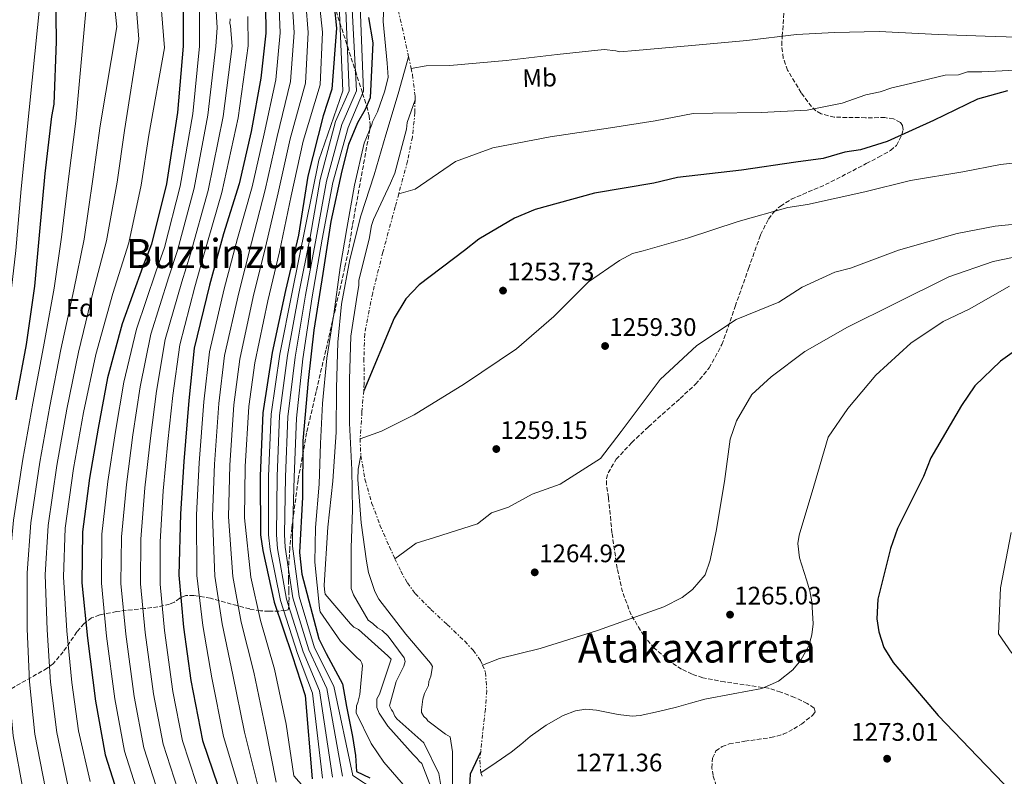
# Model space of a CAD drawing. Units: metres. Extents: x 644436 to 647885, y 4755401 to 4757785.
# Drawn here: x 644833 to 645222, y 4757258 to 4757557 of the extents above; entities that cross this region are included whole.
import ezdxf
from ezdxf.enums import TextEntityAlignment as Align

# ---------------------------------------------------------------- set-up
doc = ezdxf.new("R2010")
doc.units = ezdxf.units.M
doc.header["$MEASUREMENT"] = 0
doc.linetypes.add('DGN Style 3', pattern=[2.435890702152634, 1.739921930109024, -0.6959687720436097])
doc.linetypes.add('DGN Style 7', pattern=[3.4798438602180486, 1.565929737098122, -0.6959687720436097, 0.5219765790327072, -0.6959687720436097])
for name, color, linetype, lineweight in [('Cota de punto acotado terreno', 7, 'Continuous', 0), ('Curva de nivel directora', 30, 'Continuous', 30), ('Curva de nivel intermedia', 30, 'Continuous', 0), ('Escarpado', 30, 'DGN Style 7', 0), ('Etiqueta de uso rústico', 92, 'Continuous', 0), ('Etiqueta de zona arbolada', 92, 'Continuous', 0), ('Punto acotado terreno (símbolo)', 7, 'Continuous', 0), ('Texto de rotulación de espacio menor sin especificar', 7, 'Continuous', 0), ('Texto de Área (paraje) menor', 7, 'Continuous', 0), ('Zona arbolada', 92, 'DGN Style 3', 0)]:
    doc.layers.add(name, color=color, linetype=linetype, lineweight=lineweight)
doc.styles.add('Style-Arial', font='arial.ttf')

# ---------------------------------------------------------------- blocks, each defined once
blk = doc.blocks.new('5PATER')
at = {"layer": 'Punto acotado terreno (símbolo)', "linetype": 'Continuous', "lineweight": 0}
h = blk.add_hatch(color=51, dxfattribs=at)
edge = h.paths.add_edge_path()
edge.add_ellipse((0, 0), major_axis=(-0.1095731443231308, -0.1110710700762829), ratio=0.9994222409660317, start_angle=0, end_angle=360)

msp = doc.modelspace()

# ---------------------------------------------------------------- linework, layer by layer
at = {"layer": 'Curva de nivel directora', "color": 30, "linetype": 'Continuous', "lineweight": 30, "flags": 128}
for points, elevation in [([(644832.2999999988, 4757679.83), (644833.5799999996, 4757657.539999999), (644834.7100000004, 4757641.310000001), (644835.1699999988, 4757635.54), (644837.6599999988, 4757626.53), (644841.8999999989, 4757606.670000001), (644846.0499999997, 4757584.480000002), (644846.9799999995, 4757568.320000002), (644847.2199999986, 4757548.000000002), (644846.3600000002, 4757523.27), (644845.4199999992, 4757518.33), (644842.7100000002, 4757495.890000001), (644840.5599999999, 4757471.520000001), (644838.7199999981, 4757451.300000001), (644835.3699999999, 4757428.33), (644831.36, 4757406.390000002)], 1125), ([(644911.2499999999, 4757680.720000003), (644913.3499999987, 4757677.230000001), (644914.8300000007, 4757667.160000001), (644918.979999999, 4757659.050000003), (644930.1699999983, 4757637.380000002), (644932.0300000003, 4757631.230000001), (644941.6699999984, 4757613.539999999), (644949.7699999987, 4757594.529999999), (644956.139999999, 4757571.340000002), (644958.0099999999, 4757553.25), (644956.1700000003, 4757529.15), (644952.7100000002, 4757518.650000001), (644946.6599999995, 4757494.730000001), (644942.9099999989, 4757471.449999999), (644937.8599999996, 4757449.609999999), (644932.6000000002, 4757425.189999999), (644928.8899999999, 4757401.300000003), (644927.779999999, 4757376.430000001), (644927.9299999988, 4757353.140000001), (644928.8200000006, 4757346.940000001), (644933.329999999, 4757326.570000002), (644940.4300000002, 4757305.470000002), (644945.589999999, 4757289.670000001), (644948.4000000008, 4757256.710000001)], 1200), ([(644929.86, 4757573.330000001), (644930.1199999992, 4757551.33), (644928.1099999998, 4757533.439999999), (644924.2099999995, 4757512.400000002), (644919.5299999989, 4757491.74), (644913.2900000005, 4757471.949999999), (644907.8199999988, 4757451.790000001), (644901.7999999995, 4757426.83), (644899.7000000007, 4757406.220000002), (644897.6699999988, 4757382.110000002), (644896.3599999989, 4757361.380000002), (644895.76, 4757337.160000003), (644897.5500000004, 4757316.609999999), (644900.3800000001, 4757295.570000002), (644905.0800000007, 4757271.840000001), (644913.1299999995, 4757248.300000002)], 1175), ([(644897.3499999992, 4757567.430000001), (644897.4699999999, 4757546.07), (644895.219999999, 4757519.890000002), (644890.8, 4757491.720000003), (644884.8799999993, 4757467.930000001), (644881.419999999, 4757459.07), (644873.2800000008, 4757436.400000001), (644867.5799999988, 4757415.070000002), (644863.7900000003, 4757395.2), (644860.3899999983, 4757375.470000001), (644857.6599999992, 4757354.33), (644857.3700000007, 4757334.130000001), (644859.5700000002, 4757312.290000001), (644862.7399999996, 4757287.370000001), (644866.6099999987, 4757266.210000004), (644873.1899999991, 4757245.49)], 1150), ([(644970.6799999988, 4757557.430000001), (644972.3099999982, 4757547.420000001), (644971.230000001, 4757525.790000001), (644969.2399999994, 4757521.100000001), (644966.2300000008, 4757515.869999999), (644962.7500000006, 4757507.260000001), (644960.0899999985, 4757496.860000002), (644955.7900000003, 4757476.850000001), (644952.5299999992, 4757456.340000002), (644949.0499999989, 4757434.020000001), (644946.8200000004, 4757414.050000002), (644944.6500000001, 4757390.2), (644944.5299999993, 4757367.930000001), (644943.3699999994, 4757346.170000002), (644944.2999999991, 4757337.640000002), (644949.04, 4757319.510000001), (644950.9800000001, 4757312.010000002), (644953.9199999995, 4757306.230000001), (644960.2999999986, 4757294.250000001), (644961.9100000003, 4757285.310000002), (644964.2999999997, 4757273.52), (644965.52, 4757266), (644965.8799999999, 4757259.59), (644971.0999999989, 4757257.100000001)], 1225), ([(645223.0399999997, 4757528.470000001), (645211.190000001, 4757525.16), (645193.7399999987, 4757516.820000002), (645175.5099999985, 4757508.470000001), (645164.9599999984, 4757505.180000001), (645158.7600000004, 4757504.290000001), (645150.2599999999, 4757501.810000001), (645139.4199999993, 4757500.320000002), (645117.9900000006, 4757497.090000001), (645092.6700000005, 4757494.310000001), (645083.39, 4757492.070000002), (645059.9099999995, 4757488.029999999), (645036.469999999, 4757481.660000003), (645028.2500000005, 4757478.140000002), (645014.1599999998, 4757469.869999999), (645008.5400000005, 4757465.369999999), (644990.6700000003, 4757451.850000001), (644985.3300000004, 4757446.320000002), (644980.7999999997, 4757438.730000001), (644968.7199999986, 4757410.060000002)], 1250), ([(645231.7900000004, 4757430), (645220.2900000004, 4757421.77), (645210.1099999992, 4757412.020000001), (645204.8099999997, 4757404.160000001), (645192.7599999997, 4757383.49), (645189.7800000003, 4757376.190000001), (645179.5299999996, 4757355.560000001), (645176.8299999996, 4757347.74), (645171.749999999, 4757327.720000003), (645171.369999999, 4757319.950000001), (645172.2400000007, 4757314.79), (645174.1600000008, 4757308.609999999), (645177.889999999, 4757302.720000002), (645182.3799999994, 4757297.359999999), (645195.5999999985, 4757281.810000001), (645211.1699999986, 4757265.52), (645225.1499999998, 4757251.02)], 1275), ([(645014.9399999998, 4757267.600000001), (645010.730000001, 4757258.560000001), (645010.0699999994, 4757246.699999999), (645016.0799999998, 4757231.5), (645022.6600000003, 4757225.660000003), (645027.6099999989, 4757223.940000001), (645033.5700000002, 4757223.270000001), (645051.8299999993, 4757217.53), (645060.9299999987, 4757213.400000002), (645075.54, 4757206.67), (645098.7399999991, 4757197.770000001), (645124.79, 4757188.390000001), (645145.3899999994, 4757179.960000001), (645167.7900000005, 4757172.08), (645189.4200000003, 4757164.180000001), (645210.82, 4757154.210000002), (645214.7699999996, 4757150.650000001), (645213.6099999994, 4757142.870000001), (645219.1300000005, 4757138.560000001), (645226.7099999998, 4757134.560000001)], 1250)]:
    msp.add_lwpolyline(points, dxfattribs=dict(at, elevation=elevation))
at = {"layer": 'Curva de nivel intermedia', "color": 30, "linetype": 'Continuous', "lineweight": 0, "flags": 128}
for points, elevation in [([(644812.01, 4757720.939999999), (644816.2000000009, 4757711.05), (644819.5899999995, 4757704.390000001), (644820.0900000001, 4757702.88), (644822.8500000006, 4757687.989999999), (644822.8500000006, 4757684.969999999), (644824.0900000011, 4757667.81), (644825.5799999997, 4757650.659999999), (644826.0700000015, 4757642.840000001), (644840.8799999995, 4757563.919999998), (644833.3600000005, 4757489.789999999), (644831.2599999993, 4757465.369999999), (644828.2799999998, 4757439.03), (644824.4300000009, 4757415.239999998), (644820.6600000003, 4757393.019999999), (644816.4300000012, 4757367.600000001), (644813.4500000017, 4757344.899999999), (644811.6800000013, 4757323.659999999), (644810.4299999997, 4757299.039999999), (644811.0399999999, 4757279.519999999), (644812.8700000006, 4757261.319999999), (644815.9599999995, 4757244.27)], 1120), ([(644830.7600000009, 4757721.34), (644835.6200000002, 4757711.599999999), (644841.91, 4757696.46), (644845.1700000011, 4757684.599999998), (644845.9199999999, 4757678.55), (644847.1600000004, 4757662.650000001), (644846.89, 4757648.529999999), (644858.9000000019, 4757559.970000001), (644855.0400000017, 4757516.49), (644852.25, 4757494.739999999), (644849.4000000001, 4757470.74), (644846.4500000018, 4757450.600000001), (644842.2499999999, 4757427.329999999), (644838.0400000009, 4757405.17), (644834.0600000002, 4757382.970000001), (644830.3499999996, 4757358.949999998), (644828.5100000001, 4757338.890000001), (644827.9800000003, 4757316.359999998), (644828.270000001, 4757295.16), (644830.2100000011, 4757273.689999999), (644834.2800000013, 4757251.279999999)], 1130), ([(644838.820000001, 4757721.519999999), (644841.6799999997, 4757716.890000001), (644849.9900000002, 4757703.01), (644855.52, 4757689.380000002), (644856.7699999996, 4757683.829999999), (644859.2700000006, 4757666.929999999), (644859.2700000006, 4757665.159999998), (644861.0200000008, 4757649.77), (644861.0200000008, 4757648.010000001), (644871.2100000011, 4757553.750000001), (644864.6600000019, 4757514.640000001), (644861.7899999997, 4757493.59), (644858.2400000002, 4757469.96), (644854.1800000012, 4757449.890000001), (644849.140000001, 4757426.33), (644844.7199999996, 4757403.949999999), (644840.75, 4757381.77), (644837.1900000017, 4757357.869999998), (644835.7300000021, 4757338.099999998), (644835.8200000013, 4757315.970000001), (644836.6500000006, 4757295.06), (644838.8500000001, 4757274.34), (644843.0800000012, 4757252.759999999)], 1135), ([(644847.4300000009, 4757721.7), (644848.24, 4757720.42), (644857.0500000011, 4757707.29), (644864.8499999996, 4757692.899999999), (644869.13, 4757681.8), (644869.880000001, 4757678.009999999), (644871.3800000009, 4757662.369999999), (644872.3600000021, 4757646.229999999), (644873.110000001, 4757635.38), (644879.9200000014, 4757548.9), (644874.2799999999, 4757512.789999999), (644871.3300000017, 4757492.439999999), (644867.0800000003, 4757469.180000001), (644861.9100000004, 4757449.189999999), (644856.0200000008, 4757425.319999999), (644851.4000000006, 4757402.720000001), (644847.450000001, 4757380.56), (644844.0300000012, 4757356.779999999), (644842.9500000017, 4757337.309999999), (644843.6500000012, 4757315.579999999), (644845.0300000003, 4757294.949999998), (644847.4900000013, 4757274.999999999), (644851.8800000012, 4757254.240000002)], 1140), ([(644856.6599999999, 4757721.900000001), (644862.4800000003, 4757710.75), (644870.0300000008, 4757696.619999999), (644876.570000001, 4757680.970000001), (644880.5899999999, 4757666.33), (644883.0900000011, 4757650.440000001), (644883.0799999998, 4757647.409999999), (644883.3300000001, 4757645.65), (644883.3300000001, 4757642.119999998), (644883.3100000002, 4757628.49), (644890.0300000012, 4757545.51), (644883.9000000001, 4757510.949999999), (644880.8700000015, 4757491.289999999), (644875.9200000005, 4757468.4), (644869.6399999997, 4757448.489999999), (644862.9000000006, 4757424.32), (644858.0800000015, 4757401.499999999), (644854.150000002, 4757379.349999999), (644850.8600000018, 4757355.689999999), (644850.1800000002, 4757336.520000001), (644851.49, 4757315.189999999), (644853.4200000013, 4757294.850000001), (644856.1200000013, 4757275.66), (644860.6699999999, 4757255.720000001)], 1145), ([(644903.9299999997, 4757685.650000001), (644905.8499999996, 4757669.910000001), (644926.780000002, 4757616.81), (644931.7000000017, 4757596.020000001), (644934.86, 4757573.829999999), (644935.6900000015, 4757551.399999999), (644933.9800000016, 4757532.779999998), (644929.3600000015, 4757511.45), (644924.680000001, 4757490.569999998), (644918.8300000015, 4757470.199999999), (644913.5900000001, 4757450.230000001), (644907.7800000008, 4757425.390000001), (644905.5999999993, 4757405.619999998), (644903.7199999995, 4757381.600000001), (644902.6700000011, 4757360.98), (644902.8400000011, 4757336.989999999), (644905.1499999999, 4757317.279999999), (644908.6799999994, 4757296.689999999), (644913.3399999996, 4757273.470000001), (644920.1300000001, 4757250.689999999)], 1180), ([(644905.5700000002, 4757684.449999998), (644910.9600000014, 4757661.359999999), (644929.650000002, 4757617.560000001), (644935.7499999995, 4757596.749999999), (644939.8700000013, 4757574.34), (644941.2600000015, 4757551.470000001), (644939.8500000011, 4757532.119999998), (644934.5000000001, 4757510.489999998), (644929.8200000019, 4757489.409999998), (644924.3700000005, 4757468.449999999), (644919.3500000001, 4757448.67), (644913.7700000011, 4757423.939999998), (644911.5000000001, 4757405.02), (644909.77, 4757381.09), (644908.9699999999, 4757360.579999999), (644909.930000001, 4757336.810000001), (644912.7499999995, 4757317.939999999), (644916.9699999996, 4757297.8), (644921.6100000021, 4757275.109999998), (644927.1200000017, 4757253.079999999)], 1185), ([(644906.7400000015, 4757683.59), (644912.5700000008, 4757662.480000001), (644932.5199999998, 4757618.31), (644939.7999999998, 4757597.48), (644944.8800000005, 4757574.84), (644946.8300000017, 4757551.529999999), (644945.7200000007, 4757531.460000002), (644939.6400000011, 4757509.539999999), (644934.9600000007, 4757488.239999999), (644929.9200000003, 4757466.699999999), (644925.1200000013, 4757447.099999999), (644919.7600000014, 4757422.499999999), (644917.3899999999, 4757404.420000001), (644915.8200000008, 4757380.58), (644915.280000002, 4757360.180000001), (644917.0099999999, 4757336.63), (644920.3600000005, 4757318.599999999), (644925.2599999999, 4757298.92), (644929.88, 4757276.74), (644934.1100000013, 4757255.48)], 1190), ([(644908.6799999994, 4757682.359999998), (644914.1800000002, 4757663.59), (644935.3899999997, 4757619.050000002), (644943.8400000011, 4757598.210000001), (644949.8899999994, 4757575.34), (644952.4100000006, 4757551.599999998), (644951.5900000003, 4757530.8), (644944.7800000019, 4757508.59), (644940.0999999993, 4757487.08), (644935.4600000012, 4757464.949999999), (644930.8800000015, 4757445.539999999), (644925.7500000016, 4757421.05), (644923.2900000007, 4757403.83), (644921.8700000015, 4757380.07), (644921.5899999997, 4757359.779999999), (644924.1, 4757336.46), (644927.9600000001, 4757319.269999999), (644933.5500000003, 4757300.04), (644938.1500000001, 4757278.380000001), (644941.1000000006, 4757257.869999998), (644955.2100000014, 4757242.05)], 1195), ([(644921.6700000003, 4757671.759999999), (644922.7300000018, 4757659.84), (644947.0300000005, 4757610.439999999), (644958.4900000005, 4757574.779999999), (644960.4900000008, 4757528.52), (644950.9900000013, 4757501.060000001), (644940.4900000005, 4757448.999999999), (644935.62, 4757424.539999999), (644932.1900000012, 4757400.789999999), (644931.1400000006, 4757376.279999999), (644931.1000000006, 4757353.159999999), (644931.7599999999, 4757347.359999998), (644935.8099999999, 4757327.119999999), (644942.6299999994, 4757306.210000001), (644948.440000001, 4757290.599999999), (644952.3900000005, 4757257.050000001)], 1205), ([(644934.0300000008, 4757652.389999999), (644960.9100000011, 4757579.489999998), (644963.0400000013, 4757528.52), (644957.6299999999, 4757516.329999999), (644951.5800000014, 4757493.49), (644947.6000000006, 4757470.689999999), (644943.1200000013, 4757448.399999999), (644938.6399999997, 4757423.890000001), (644935.5000000015, 4757400.27), (644934.5000000001, 4757376.13), (644934.2600000009, 4757353.179999999), (644934.7000000014, 4757347.779999998), (644938.2799999998, 4757327.67), (644944.8300000011, 4757306.96), (644951.2800000019, 4757291.52), (644956.3800000005, 4757257.390000001)], 1210), ([(644945.5399999997, 4757640.27), (644962.9900000021, 4757583.119999998), (644965.8399999996, 4757528.449999998), (644960.0900000008, 4757515.180000001), (644954.0500000013, 4757492.859999999), (644949.9400000008, 4757470.309999999), (644945.7499999999, 4757447.79), (644941.6600000017, 4757423.24), (644938.8099999997, 4757399.76), (644937.8600000018, 4757375.980000001), (644937.4200000016, 4757353.199999999), (644937.6400000006, 4757348.21), (644940.7600000009, 4757328.220000001), (644947.0300000005, 4757307.699999999), (644954.1299999995, 4757292.449999999), (644960.3800000013, 4757257.73)], 1215), ([(644956.1900000003, 4757627.050000001), (644966.6599999999, 4757578.890000001), (644968.6500000014, 4757528.380000002), (644962.5499999995, 4757514.019999998), (644956.51, 4757492.24), (644952.2899999999, 4757469.929999999), (644948.3800000006, 4757447.180000001), (644944.6800000013, 4757422.59), (644942.1199999999, 4757399.239999999), (644941.2200000014, 4757375.84), (644940.5799999998, 4757353.220000002), (644940.5799999998, 4757348.63), (644943.2400000019, 4757328.769999999), (644949.2300000022, 4757308.439999999), (644956.9700000006, 4757293.380000001), (644964.370000001, 4757258.060000001), (644973.2800000005, 4757252.320000002)], 1220), ([(644909.7800000012, 4757570.939999999), (644910.8499999996, 4757553.38), (644910.2999999998, 4757546.150000001), (644907.1799999995, 4757518.859999999), (644901.7500000002, 4757490.01), (644895.1200000007, 4757465.390000001), (644891.7099999998, 4757455.039999999), (644884.66, 4757432.32), (644880.4400000002, 4757411.640000001), (644877.5600000012, 4757392.580000001), (644874.9800000017, 4757372.96), (644873.0199999993, 4757352.34), (644872.8499999995, 4757333.909999999), (644874.7900000017, 4757313.830000001), (644878.0599999997, 4757289.319999999), (644881.8900000007, 4757269.009999999), (644887.9500000002, 4757250.180000001)], 1160), ([(644976.8900000004, 4757570.680000001), (644976.3800000007, 4757555.91), (644977.9700000001, 4757539.369999999), (644978.3299999998, 4757533.939999998), (644977.1299999995, 4757528.48), (644974.1700000003, 4757520.140000001), (644972.1699999997, 4757516.210000001), (644971.9300000004, 4757515.17), (644968.950000001, 4757507.869999999), (644965.0999999997, 4757491.230000001), (644962.0399999998, 4757474.08), (644959.4699999993, 4757458.749999999), (644956.9500000003, 4757440.319999999), (644954.1500000019, 4757422.92), (644952.4000000017, 4757405.02), (644951.6399999995, 4757389.21), (644951.15, 4757373.140000002), (644949.6500000001, 4757356.02), (644949.3700000008, 4757342.289999999), (644951.2500000006, 4757324.2), (644951.5400000013, 4757322.65), (644959.5099999995, 4757311.140000001), (644966.1000000011, 4757304.519999999), (644967.4199999999, 4757303.509999999), (644967.9500000018, 4757302.480000001), (644968.2300000013, 4757301.449999998), (644967.1400000005, 4757290.039999999), (644966.4200000007, 4757286.92), (644965.92, 4757285.609999999), (644965.7100000001, 4757282.76), (644971.6300000009, 4757270.689999999), (644976.6800000002, 4757263.269999999), (644986.9900000012, 4757251.539999999)], 1230), ([(644903.8300000012, 4757563.659999999), (644903.8800000005, 4757546.109999998), (644901.2000000004, 4757519.369999999), (644896.2800000008, 4757490.859999999), (644889.9999999999, 4757466.659999999), (644886.5599999999, 4757457.060000001), (644878.9700000016, 4757434.359999998), (644874.0099999994, 4757413.359999998), (644870.6800000012, 4757393.890000001), (644867.6799999995, 4757374.21), (644865.3400000014, 4757353.329999999), (644865.1100000012, 4757334.019999999), (644867.180000001, 4757313.06), (644870.4000000019, 4757288.34), (644874.2500000009, 4757267.609999999), (644880.5700000019, 4757247.84)], 1155), ([(644916.0199999998, 4757556.949999999), (644915.7900000017, 4757555.13), (644916.070000001, 4757554.100000001), (644916.3900000007, 4757550.74), (644916.7200000016, 4757546.180000001), (644913.1600000008, 4757518.34), (644907.2199999997, 4757489.149999999), (644900.2400000015, 4757464.109999998), (644896.8600000021, 4757453.029999999), (644890.3500000008, 4757430.269999998), (644886.8700000007, 4757409.92), (644884.4500000001, 4757391.269999999), (644882.2700000008, 4757371.699999999), (644880.7000000017, 4757351.349999999), (644880.5899999999, 4757333.8), (644882.4000000004, 4757314.600000001), (644885.7199999995, 4757290.289999997), (644889.5300000005, 4757270.41), (644895.3300000008, 4757252.529999998)], 1165), ([(644923.0000000001, 4757557.850000001), (644923.1299999999, 4757546.220000001), (644919.1399999999, 4757517.829999999), (644912.7000000004, 4757488.289999999), (644905.3500000011, 4757462.84), (644902.0000000006, 4757451.02), (644896.0400000017, 4757428.23), (644893.3000000013, 4757408.199999998), (644891.3400000011, 4757389.95), (644889.5599999997, 4757370.439999999), (644888.3800000016, 4757350.359999998), (644888.3300000002, 4757333.689999999), (644890.010000001, 4757315.359999999), (644893.3799999995, 4757291.26), (644897.1700000004, 4757271.81), (644902.7000000002, 4757254.869999999)], 1170), ([(644987.4600000007, 4757537.369999999), (644993.3900000005, 4757538.33), (645002.7000000001, 4757538.489999998), (645024.9300000012, 4757540.440000001), (645045.0800000012, 4757542.87), (645063.6800000002, 4757544.759999999), (645068.3499999995, 4757544.32), (645069.9100000019, 4757543.829999999), (645076.11, 4757544.460000001), (645098.3400000011, 4757546.41), (645120.0500000014, 4757548.349999998), (645139.6800000009, 4757550.769999999), (645154.6800000012, 4757551.560000001), (645172.2699999998, 4757551.869999998), (645195.5900000016, 4757550.74), (645214.2400000021, 4757550.029999999), (645234.9599999998, 4757549.37)], 1240), ([(644986.4700000003, 4757541.939999999), (644982.3300000008, 4757527.269999999), (644977.4400000002, 4757511.13), (644972.7999999999, 4757495.249999999), (644967.6500000001, 4757479.100000001), (644963.3000000004, 4757461.930000001), (644959.9900000001, 4757444.260000001), (644958.4400000012, 4757429.210000001), (644957.9900000019, 4757411.079999999), (644957.7800000019, 4757393.720000001), (644956.5700000003, 4757374.279999999), (644954.570000002, 4757356.109999999), (644953.1600000017, 4757333.300000002), (644953.1900000006, 4757331.48), (644953.4800000013, 4757329.679999998), (644963.5300000008, 4757317.939999999), (644964.8499999995, 4757316.67), (644966.6800000002, 4757315.67), (644978.2600000005, 4757305.259999999), (644979.5800000015, 4757303.989999999), (644974.9099999999, 4757290.180000001), (644973.9000000019, 4757288.34), (644973.9600000001, 4757284.979999999), (644974.7800000003, 4757282.659999999), (644978.2400000005, 4757277.55), (644988.2800000008, 4757266.329999999), (644989.860000001, 4757264.8), (644990.6600000013, 4757263.779999998), (644991.7099999996, 4757262.759999999), (644997.4200000005, 4757247.849999998)], 1235), ([(644982.57, 4757487.830000001), (644989.0800000011, 4757489.59), (645004.9300000007, 4757500.550000001), (645019.7900000003, 4757506), (645042.4000000014, 4757510.34), (645066.2400000016, 4757513.929999999), (645083.8500000006, 4757516.640000001), (645098.8200000017, 4757519.499999999), (645106.5800000001, 4757519.640000001), (645125.730000001, 4757519.98), (645143.8300000015, 4757520.819999999), (645157.7600000012, 4757523.66), (645167.0199999993, 4757526.929999999), (645172.7000000011, 4757528.07), (645177.3300000002, 4757529.699999998), (645182.4800000001, 4757530.829999999), (645198.4600000017, 4757534.74), (645203.6400000005, 4757534.83), (645207.2400000015, 4757535.930000001), (645212.9400000012, 4757536.029999998), (645231.5600000002, 4757536.88)], 1245), ([(644988.9900000016, 4757524.949999998), (644985.9000000004, 4757515.939999998), (644985.6900000002, 4757513.350000001), (644981.0800000012, 4757495.909999998), (644979.3300000011, 4757491.999999999), (644972.600000001, 4757477.63), (644971.8600000012, 4757475.289999999), (644970.9200000003, 4757469.84), (644966.8099999997, 4757453.710000001), (644966.85, 4757451.63), (644966.1400000014, 4757447.74), (644963.5799999998, 4757431.630000002), (644963.1100000005, 4757414.529999998), (644963.1600000019, 4757397.179999999), (644964, 4757378.81), (644964.2800000017, 4757363.019999999), (644963.7699999998, 4757347.989999998), (644963.8000000011, 4757331.929999999), (644964.6300000005, 4757329.359999998), (644970.5, 4757319.359999998), (644972.3399999995, 4757318.100000001), (644974.1800000013, 4757316.32), (644976.0099999997, 4757315.319999999), (644978.3800000012, 4757313.029999998), (644984.7500000015, 4757304.600000001), (644985.0399999998, 4757303.050000001), (644984.5500000003, 4757301.230000001), (644981.5500000007, 4757295.209999999), (644978.8700000007, 4757285.58), (644979.6799999998, 4757284.05), (644980.2099999996, 4757283.279999998), (644981.020000001, 4757281.480000001), (644981.8099999999, 4757280.46), (644992.4299999994, 4757270.92), (644998.3500000003, 4757258.850000001), (644999.5199999993, 4757251.689999999)], 1240), ([(644967.3100000003, 4757391.099999999), (644975.7700000005, 4757394.09), (644988.6000000006, 4757400.529999999), (645008.5700000018, 4757412.789999999), (645029.0300000004, 4757426.619999998), (645043.8200000006, 4757439.31), (645057.5500000013, 4757453.009999999), (645069.8200000003, 4757461.519999998), (645074.9500000001, 4757464.199999998), (645079.0800000007, 4757465.3), (645096.5900000011, 4757470.279999998), (645116.6600000006, 4757476.850000001), (645136.240000001, 4757482.369999998), (645143.9800000013, 4757483.550000001), (645166.6700000007, 4757488.609999998), (645184.7100000008, 4757493.079999999), (645205.3600000016, 4757496.55), (645220.3200000017, 4757499.409999999), (645242.5400000017, 4757501.87)], 1255), ([(644981.0700000002, 4757343.680000001), (644989.5000000012, 4757349.810000001), (644996.7099999997, 4757352.01), (645013.7000000017, 4757357.49), (645019.1900000012, 4757361.8), (645025.880000001, 4757363.99), (645035.2700000011, 4757369.189999999), (645046.3700000009, 4757373.11), (645062.2300000018, 4757383.230000001), (645070.3700000001, 4757393.91), (645085.8600000021, 4757414.519999999), (645100.3100000003, 4757427.91), (645115.7900000013, 4757438.21), (645132.7600000007, 4757445.039999999), (645141.9800000008, 4757450.900000001), (645154.8100000008, 4757456.819999999), (645161, 4757458.480000001), (645180.0199999991, 4757465.550000001), (645203.2000000002, 4757472.180000001), (645218.1700000014, 4757475.029999999), (645243.4900000016, 4757477.56)], 1260), ([(645015.6700000007, 4757301.59), (645022.4099999998, 4757304.32), (645038.3900000014, 4757308.23), (645061.0400000005, 4757315.359999999), (645087.2800000014, 4757324.630000001), (645094.4600000009, 4757328.390000001), (645098.5500000013, 4757331.560000001), (645103.6200000006, 4757337.350000001), (645105.5899999999, 4757343.08), (645107.9700000003, 4757354.509999999), (645111.2400000005, 4757374.239999998), (645113.5400000004, 4757390.849999999), (645116.0000000013, 4757398.140000001), (645122.0200000006, 4757408.609999999), (645129.6700000018, 4757415.470000001), (645142.9500000009, 4757425.539999999), (645159.86, 4757435.17), (645178.3300000017, 4757444.300000001), (645199.8899999999, 4757455.039999999), (645217.3800000001, 4757461.04), (645225.6300000002, 4757462.740000002)], 1265), ([(645015.0300000014, 4757259.100000001), (645021.0199999996, 4757263.199999999), (645027.0000000009, 4757267.31), (645030.7400000005, 4757270.32), (645034.4200000018, 4757273.470000001), (645040.7400000005, 4757277.989999999), (645047.4800000018, 4757281.720000001), (645052.320000001, 4757283.59), (645056.4800000007, 4757284.239999999), (645060.6900000018, 4757283.92), (645069.1900000023, 4757282.130000002), (645074.8099999991, 4757281.480000001), (645077.9699999997, 4757281.779999998), (645085.1200000001, 4757283.300000001), (645092.2300000002, 4757285.050000001), (645097.8600000006, 4757286.650000001), (645103.4700000009, 4757288.27), (645114.7000000004, 4757290.279999998), (645126.0000000015, 4757292.429999999), (645132.5400000017, 4757295.350000001), (645138.2000000011, 4757299.82), (645141.3400000016, 4757303.560000001), (645144.54, 4757309.34), (645145.7900000019, 4757313.67), (645146.2000000009, 4757318.029999998), (645145.7300000014, 4757326.689999999), (645144.9500000014, 4757331.02), (645143.6000000013, 4757335.36), (645140.8200000008, 4757344.029999998), (645140.2000000017, 4757349.75), (645140.7400000002, 4757352.970000001), (645146.4700000013, 4757372.320000002), (645152.1900000012, 4757391.67), (645159.9100000014, 4757403.07), (645171.0700000017, 4757416.210000001), (645184.8200000003, 4757428.88), (645197.61, 4757437.390000001), (645207.8800000006, 4757442.239999999), (645223.7700000005, 4757451.319999999)], 1270), ([(644967.5899999997, 4757384.409999999), (644966.5900000007, 4757379.119999998), (644966.4000000006, 4757374.970000001), (644967.7400000017, 4757357.899999999), (644969.8300000017, 4757342.66), (644970.680000001, 4757338.270000001), (644973.1500000008, 4757330.8), (644974.7500000013, 4757327.73), (644985.3600000017, 4757313.929999999), (644995.1500000019, 4757302.449999999), (644995.9500000019, 4757301.169999998), (644995.2400000012, 4757297.269999998), (644994.5000000015, 4757295.189999999), (644994.2700000011, 4757293.630000002), (644992.7700000014, 4757290.489999998), (644992.0300000014, 4757288.15), (644991.5900000011, 4757284), (644991.6100000013, 4757282.960000001), (644992.4100000014, 4757281.419999998), (644993.4700000009, 4757280.41), (644994.0000000007, 4757279.639999999), (645001.0900000007, 4757274.330000001), (645002.9200000013, 4757273.32), (645003.7999999997, 4757267.380000002), (645003.8300000011, 4757251.330000001)], 1245), ([(645224.800000001, 4757306.380000001), (645219.4800000013, 4757314.05), (645220.200000001, 4757332.180000001), (645224.4700000002, 4757353.999999999)], 1280)]:
    msp.add_lwpolyline(points, dxfattribs=dict(at, elevation=elevation))
at = {"layer": 'Escarpado', "color": 30, "linetype": 'DGN Style 7', "lineweight": 0, "extrusion": (-0.8044150522006956, -0.08477853748366806, 0.5879872646368138), "elevation": -921444.9626205132, "flags": 128}
msp.add_lwpolyline([(-4663765.472672185, 671348.0642147448), (-4663748.154910062, 671351.8349063287), (-4663736.415394865, 671354.0231437397)], dxfattribs=at)
at = {"layer": 'Escarpado', "color": 30, "linetype": 'DGN Style 7', "lineweight": 0, "extrusion": (-0.03134520805153949, 0.144694546216301, 0.9889797602718998), "elevation": 669399.8180663956, "flags": 128}
msp.add_lwpolyline([(-1637628.41897431, -4463215.37019563), (-1637628.418974309, -4463210.642088186)], dxfattribs=at)
at = {"layer": 'Escarpado', "color": 30, "linetype": 'DGN Style 7', "lineweight": 0, "extrusion": (0.7459464949915352, 0.1326797174799538, 0.6526560496764612), "elevation": 1113140.460641563, "flags": 128}
msp.add_lwpolyline([(4570930.314308431, -957219.3399053063), (4570929.807597427, -957219.1551244705), (4570923.678653904, -957217.9672476687)], dxfattribs=at)
at = {"layer": 'Escarpado', "color": 30, "linetype": 'DGN Style 7', "lineweight": 0, "extrusion": (-0.0595593469998462, 0.1588249256299178, 0.9855086641849492), "elevation": 718406.5108587178, "flags": 128}
msp.add_lwpolyline([(-2274331.577680061, -4166397.497475212), (-2274331.577680061, -4166396.023636686)], dxfattribs=at)
at = {"layer": 'Escarpado', "color": 30, "linetype": 'DGN Style 7', "lineweight": 0}
for points in [[(644987.4600000007, 4757537.369999999, 1241.050000000004), (644988.0000000015, 4757534.880000001, 1241.429999999993), (644989.0000000006, 4757526.42, 1242.320000000008), (644988.9900000016, 4757524.949999998, 1242.429999999993)], [(644988.9900000016, 4757524.949999998, 1242.429999999993), (644988.9700000016, 4757519.949999998, 1242.809999999999), (644987.9400000012, 4757510.220000001, 1243.350000000007), (644986.0200000011, 4757500.67, 1243.820000000007), (644982.57, 4757487.830000001, 1244.440000000002)], [(644982.57, 4757487.830000001, 1244.440000000002), (644981.1900000009, 4757482.720000001, 1244.690000000002), (644976.3099999992, 4757464.779999999, 1245.559999999998), (644972.2700000004, 4757448.699999999, 1246.500000000001), (644969.1200000008, 4757432.55, 1247.619999999996), (644968.8000000013, 4757422.710000001, 1248.75), (644968.950000001, 4757412.880000001, 1250.440000000003), (644968.7200000008, 4757410.06, 1251.240000000006), (644968.03, 4757401.699999998, 1253.610000000001), (644967.3100000003, 4757391.099999999, 1256.479999999996)], [(644967.5899999997, 4757384.409999999, 1257.520000000004), (644969.2200000014, 4757375.079999999, 1258.610000000001), (644971.8600000012, 4757365.819999998, 1259.440000000002), (644975.1300000013, 4757356.960000001, 1260.110000000001), (644978.900000002, 4757348.34, 1260.630000000006), (644981.0700000002, 4757343.680000001, 1260.669999999998)], [(644981.0700000002, 4757343.680000001, 1260.669999999998), (644983.3700000001, 4757338.739999999, 1260.699999999997), (644985.9600000007, 4757334.15, 1260.720000000001), (644989.070000002, 4757329.88, 1260.960000000006), (644995.2800000014, 4757323.640000001, 1261.660000000005), (645001.7099999997, 4757317.680000001, 1262.369999999996), (645008.6100000021, 4757311.090000001, 1263.119999999996), (645011.9, 4757307.55, 1263.5), (645014.9100000008, 4757303.42, 1263.880000000005), (645015.6700000007, 4757301.59, 1264.139999999999)], [(645015.6700000007, 4757301.59, 1264.139999999999), (645016.8399999997, 4757298.779999999, 1264.53), (645017.3000000003, 4757291.579999999, 1266.020000000006), (645016.7999999995, 4757284.3, 1267.360000000001), (645015.6100000005, 4757274.179999999, 1268.350000000006), (645014.940000002, 4757267.599999999, 1269.039999999994), (645014.5800000001, 4757264.069999999, 1269.419999999999), (645015.0300000014, 4757259.100000001, 1270.270000000004)]]:
    msp.add_polyline3d(points, dxfattribs=at)
at = {"layer": 'Zona arbolada', "color": 92, "linetype": 'DGN Style 3', "lineweight": 0}
for points in [[(645108, 4757253.850000001, 1269.139999999999), (645106.7300000006, 4757258.050000001, 1268.669999999998), (645106.2699999996, 4757261, 1268.320000000007), (645106.4699999997, 4757264.859999999, 1267.830000000002), (645107.8799999999, 4757267.75, 1267.369999999995), (645110.2999999998, 4757269.5, 1266.990000000005), (645113.1399999997, 4757270.52, 1266.690000000002), (645119.25, 4757271.609999999, 1266.220000000001), (645129.5300000003, 4757273.029999999, 1265.690000000002), (645134.4100000003, 4757274.33, 1265.520000000004), (645138.6399999997, 4757276.439999999, 1265.419999999998), (645141.6200000001, 4757278.390000001, 1265.820000000007), (645146.0599999997, 4757281.789999999, 1267.309999999998), (645147.0999999996, 4757283.380000001, 1267.990000000005), (645146.6299999999, 4757284.710000001, 1268.350000000006), (645143.9500000002, 4757286.51, 1268.490000000005), (645138.8799999999, 4757288.890000001, 1268.429999999993), (645133.5, 4757290.99, 1268.020000000004), (645128.6200000001, 4757292.51, 1267.350000000006), (645111.2599999999, 4757295.039999999, 1264.020000000004), (645102.6600000003, 4757296.680000001, 1262.570000000007), (645098.4400000004, 4757298.08, 1262.089999999997), (645094.29, 4757300.050000001, 1261.839999999997), (645090.04, 4757302.75, 1261.729999999996), (645083.4800000006, 4757308.390000001, 1261.589999999997), (645079.3200000003, 4757313.300000001, 1261.5), (645074.3399999999, 4757321.529999999, 1261.369999999995), (645070.9699999997, 4757330.550000001, 1261.190000000002), (645068.8399999999, 4757339.859999999, 1260.970000000001), (645066.7999999998, 4757353.850000001, 1260.630000000005), (645065.4199999999, 4757367.869999999, 1260.210000000006), (645064.6699999999, 4757372.789999999, 1259.889999999999), (645064.6200000001, 4757375.24, 1259.699999999997), (645065.25, 4757377.630000001, 1259.559999999998), (645068.4699999997, 4757382.939999999, 1259.380000000005), (645074.6200000001, 4757389.550000001, 1259.160000000003), (645081.1900000004, 4757395.82, 1258.910000000003), (645093.7100000001, 4757406.980000001, 1258.320000000007), (645099.8300000001, 4757412.640000001, 1257.990000000005), (645105.1799999997, 4757419.02, 1257.610000000001), (645110.2400000002, 4757428.289999999, 1257.050000000003), (645115.4600000001, 4757443.32, 1255.919999999998), (645120.75, 4757458.350000001, 1254.360000000001), (645125.5, 4757471.630000001, 1252.740000000005), (645128.5800000001, 4757477.83, 1251.919999999998), (645130.6900000004, 4757480.58, 1251.509999999995), (645133.3300000001, 4757482.980000001, 1251.100000000006), (645137.6299999999, 4757485.66, 1250.529999999999), (645144.3499999996, 4757488.57, 1249.679999999993), (645151.0800000001, 4757491.430000001, 1248.830000000002), (645157.5499999998, 4757494.710000001, 1248.619999999995), (645167.2300000006, 4757499.730000001, 1249.490000000005), (645172.0499999998, 4757502.300000001, 1249.75), (645176.8700000001, 4757504.91, 1249.479999999996), (645179.1399999997, 4757506.9, 1248.869999999995), (645181.3499999996, 4757511.100000001, 1247.429999999993), (645181.75, 4757513.140000001, 1246.740000000005), (645181.5800000001, 4757514.76, 1246.220000000001), (645180.79, 4757515.99, 1245.839999999997), (645178.0599999997, 4757517.4, 1245.25), (645174.5899999999, 4757517.9, 1244.850000000006), (645166.9600000001, 4757517.880000001, 1244.289999999994), (645154.6200000001, 4757518.07, 1243.339999999997), (645149.4000000004, 4757519.4, 1242.639999999999), (645147.2999999998, 4757520.600000001, 1242.190000000002), (645145.6500000004, 4757522.25, 1241.669999999998), (645141.5599999997, 4757527.75, 1239.770000000004), (645136.1500000004, 4757536.65, 1236.399999999994), (645134.4500000002, 4757541.42, 1237.729999999996), (645133.8300000001, 4757546.449999999, 1239.050000000003), (645134.0700000003, 4757550.08, 1240), (645134.9699999997, 4757563.560000001, 1238.550000000003)], [(645178.0599999997, 4757517.4, 1245.25), (645174.5899999999, 4757517.9, 1244.850000000006), (645166.9600000001, 4757517.880000001, 1244.289999999994), (645154.6200000001, 4757518.07, 1243.339999999997), (645149.4000000004, 4757519.4, 1242.639999999999), (645147.2999999998, 4757520.600000001, 1242.190000000002), (645145.6500000004, 4757522.25, 1241.669999999998), (645141.5599999997, 4757527.75, 1239.770000000004), (645136.1500000004, 4757536.65, 1236.399999999994), (645134.4500000002, 4757541.42, 1237.729999999996), (645133.8300000001, 4757546.449999999, 1239.050000000003), (645134.0700000003, 4757550.08, 1240), (645134.9699999997, 4757563.560000001, 1238.550000000003)], [(644957.0700000003, 4757562.390000001, 1200), (644959.3300000001, 4757555.34, 1205), (644960.0599999997, 4757553.08, 1206.25), (644962.2999999998, 4757546.09, 1210), (644965.4299999997, 4757536.350000001, 1215), (644968.2800000003, 4757527.49, 1220), (644969.8600000005, 4757522.560000001, 1225), (644969.9199999999, 4757522.369999999, 1225.179999999993), (644970.8399999999, 4757518.74, 1228.589999999997), (644971.2699999996, 4757515.180000001, 1230.910000000003), (644971.2000000002, 4757513.390000001, 1230), (644964.2400000002, 4757475.25, 1230.199999999997), (644962.6600000003, 4757465.430000001, 1233.199999999997), (644961.29, 4757458.76, 1234.179999999993), (644957.5199999996, 4757442.430000001, 1235.020000000004), (644953.7400000002, 4757426.08, 1235.490000000005), (644949.9600000001, 4757409.75, 1235.830000000002), (644946.1900000004, 4757393.41, 1236.139999999999), (644942.79, 4757374.710000001, 1236.139999999999), (644940.3499999996, 4757355.880000001, 1236.139999999999), (644939.5099999999, 4757347.730000001, 1236.800000000003), (644939.0099999999, 4757339.58, 1237.759999999995), (644939.0099999999, 4757335.300000001, 1238.440000000002), (644939.1699999999, 4757331.01, 1238.649999999994), (644939.2199999997, 4757328.199999999, 1237.759999999995), (644939.1900000004, 4757326.199999999, 1236.240000000005), (644939.1100000005, 4757324.84, 1234.259999999995), (644938.8200000003, 4757323.529999999, 1229.410000000003), (644937.6799999997, 4757323.289999999, 1219.220000000001), (644935.3600000005, 4757322.960000001, 1212.160000000003), (644931.29, 4757322.92, 1205.289999999994), (644927.9199999999, 4757323.119999999, 1201), (644923.6799999997, 4757323.84, 1197.339999999997), (644918.7599999999, 4757325.140000001, 1194.820000000007), (644908.1799999997, 4757328.09, 1191.259999999995), (644901.6799999997, 4757329.17, 1188.389999999999), (644898.5199999996, 4757329.100000001, 1186.029999999999), (644896.0300000003, 4757328.100000001, 1182.320000000007), (644893.9199999999, 4757326.58, 1178.289999999994), (644892.0700000003, 4757325.730000001, 1176.270000000004), (644887.4500000002, 4757324.699999999, 1173.360000000001), (644882.1900000004, 4757324.01, 1170.509999999995), (644871.1399999997, 4757322.83, 1164.970000000001), (644864.4600000001, 4757321.49, 1161.369999999995), (644861.2599999999, 4757320.300000001, 1159.350000000006), (644858.2400000002, 4757318.08, 1157.289999999994), (644855.4400000004, 4757314.77, 1155.389999999999), (644850.0199999996, 4757306.880000001, 1151.520000000004), (644846.1399999997, 4757302.300000001, 1148.440000000002), (644843.7100000001, 4757300.460000001, 1146.330000000002), (644826.6799999997, 4757290.720000001, 1131.199999999997)], [(644957.0700000003, 4757562.390000001, 1200), (644959.3300000001, 4757555.34, 1205), (644960.0599999997, 4757553.08, 1206.25), (644962.2999999998, 4757546.09, 1210), (644965.4299999997, 4757536.350000001, 1215), (644968.2800000003, 4757527.49, 1220), (644969.8600000005, 4757522.560000001, 1225), (644969.9199999999, 4757522.369999999, 1225.179999999993), (644970.8399999999, 4757518.74, 1228.589999999997), (644971.2699999996, 4757515.180000001, 1230.910000000003), (644971.2000000002, 4757513.390000001, 1230), (644964.2400000002, 4757475.25, 1230.199999999997), (644962.6600000003, 4757465.430000001, 1233.199999999997), (644961.29, 4757458.76, 1234.179999999993), (644957.5199999996, 4757442.430000001, 1235.020000000004), (644953.7400000002, 4757426.08, 1235.490000000005), (644949.9600000001, 4757409.75, 1235.830000000002), (644946.1900000004, 4757393.41, 1236.139999999999), (644942.79, 4757374.710000001, 1236.139999999999), (644940.3499999996, 4757355.880000001, 1236.139999999999), (644939.5099999999, 4757347.730000001, 1236.800000000003), (644939.0099999999, 4757339.58, 1237.759999999995), (644939.0099999999, 4757335.300000001, 1238.440000000002), (644939.1699999999, 4757331.01, 1238.649999999994), (644939.2199999997, 4757328.199999999, 1237.759999999995), (644939.1900000004, 4757326.199999999, 1236.240000000005), (644939.1100000005, 4757324.84, 1234.259999999995), (644938.8200000003, 4757323.529999999, 1229.410000000003), (644937.6799999997, 4757323.289999999, 1219.220000000001), (644935.3600000005, 4757322.960000001, 1212.160000000003), (644931.29, 4757322.92, 1205.289999999994), (644927.9199999999, 4757323.119999999, 1201), (644923.6799999997, 4757323.84, 1197.339999999997), (644918.7599999999, 4757325.140000001, 1194.820000000007), (644908.1799999997, 4757328.09, 1191.259999999995), (644901.6799999997, 4757329.17, 1188.389999999999), (644898.5199999996, 4757329.100000001, 1186.029999999999), (644896.0300000003, 4757328.100000001, 1182.320000000007), (644893.9199999999, 4757326.58, 1178.289999999994), (644892.0700000003, 4757325.730000001, 1176.270000000004), (644887.4500000002, 4757324.699999999, 1173.360000000001), (644882.1900000004, 4757324.01, 1170.509999999995), (644871.1399999997, 4757322.83, 1164.970000000001), (644864.4600000001, 4757321.49, 1161.369999999995), (644861.2599999999, 4757320.300000001, 1159.350000000006), (644858.2400000002, 4757318.08, 1157.289999999994), (644855.4400000004, 4757314.77, 1155.389999999999), (644850.0199999996, 4757306.880000001, 1151.520000000004), (644846.1399999997, 4757302.300000001, 1148.440000000002), (644843.7100000001, 4757300.460000001, 1146.330000000002), (644826.6799999997, 4757290.720000001, 1131.199999999997)], [(645120.75, 4757458.350000001, 1254.360000000001), (645125.5, 4757471.630000001, 1252.740000000005), (645128.5800000001, 4757477.83, 1251.919999999998), (645130.6900000004, 4757480.58, 1251.509999999995), (645133.3300000001, 4757482.980000001, 1251.100000000006), (645137.6299999999, 4757485.66, 1250.529999999999), (645144.3499999996, 4757488.57, 1249.679999999993), (645151.0800000001, 4757491.430000001, 1248.830000000002), (645157.5499999998, 4757494.710000001, 1248.619999999995), (645167.2300000006, 4757499.730000001, 1249.490000000005), (645172.0499999998, 4757502.300000001, 1249.75), (645176.8700000001, 4757504.91, 1249.479999999996), (645179.1399999997, 4757506.9, 1248.869999999995), (645181.3499999996, 4757511.100000001, 1247.429999999993), (645181.75, 4757513.140000001, 1246.740000000005), (645181.5800000001, 4757514.76, 1246.220000000001), (645180.79, 4757515.99, 1245.839999999997), (645178.0599999997, 4757517.4, 1245.25)], [(645108, 4757253.850000001, 1269.139999999999), (645106.7300000006, 4757258.050000001, 1268.669999999998), (645106.2699999996, 4757261, 1268.320000000007), (645106.4699999997, 4757264.859999999, 1267.830000000002), (645107.8799999999, 4757267.75, 1267.369999999995), (645110.2999999998, 4757269.5, 1266.990000000005), (645113.1399999997, 4757270.52, 1266.690000000002), (645119.25, 4757271.609999999, 1266.220000000001), (645129.5300000003, 4757273.029999999, 1265.690000000002), (645134.4100000003, 4757274.33, 1265.520000000004), (645138.6399999997, 4757276.439999999, 1265.419999999998), (645141.6200000001, 4757278.390000001, 1265.820000000007), (645146.0599999997, 4757281.789999999, 1267.309999999998), (645147.0999999996, 4757283.380000001, 1267.990000000005), (645146.6299999999, 4757284.710000001, 1268.350000000006), (645143.9500000002, 4757286.51, 1268.490000000005), (645138.8799999999, 4757288.890000001, 1268.429999999993), (645133.5, 4757290.99, 1268.020000000004), (645128.6200000001, 4757292.51, 1267.350000000006), (645111.2599999999, 4757295.039999999, 1264.020000000004), (645102.6600000003, 4757296.680000001, 1262.570000000007), (645098.4400000004, 4757298.08, 1262.089999999997), (645094.29, 4757300.050000001, 1261.839999999997), (645090.04, 4757302.75, 1261.729999999996), (645083.4800000006, 4757308.390000001, 1261.589999999997), (645079.3200000003, 4757313.300000001, 1261.5), (645074.3399999999, 4757321.529999999, 1261.369999999995), (645070.9699999997, 4757330.550000001, 1261.190000000002), (645068.8399999999, 4757339.859999999, 1260.970000000001), (645066.7999999998, 4757353.850000001, 1260.630000000005), (645065.4199999999, 4757367.869999999, 1260.210000000006), (645064.6699999999, 4757372.789999999, 1259.889999999999), (645064.6200000001, 4757375.24, 1259.699999999997), (645065.25, 4757377.630000001, 1259.559999999998), (645068.4699999997, 4757382.939999999, 1259.380000000005), (645074.6200000001, 4757389.550000001, 1259.160000000003), (645081.1900000004, 4757395.82, 1258.910000000003), (645093.7100000001, 4757406.980000001, 1258.320000000007), (645099.8300000001, 4757412.640000001, 1257.990000000005), (645105.1799999997, 4757419.02, 1257.610000000001), (645110.2400000002, 4757428.289999999, 1257.050000000003), (645115.4600000001, 4757443.32, 1255.919999999998), (645120.75, 4757458.350000001, 1254.360000000001)]]:
    msp.add_polyline3d(points, dxfattribs=at)

# ---------------------------------------------------------------- block references
at = {"layer": 'Punto acotado terreno (símbolo)', "color": 7, "linetype": 'Continuous', "lineweight": 0, "xscale": 10, "yscale": 10, "zscale": 10}
for p in [(645023.7499999988, 4757449.58, 1253.729999999997), (645064.0699999991, 4757427.7, 1259.300000000003), (645021.1, 4757387.000000002, 1259.149999999995), (645036.2800000013, 4757338.300000002, 1264.919999999999), (645113.4299999987, 4757321.590000002, 1265.03), (645175.4699999985, 4757264.690000001, 1273.009999999995)]:
    msp.add_blockref('5PATER', p, dxfattribs=at)

# ---------------------------------------------------------------- texts
at = {"layer": 'Cota de punto acotado terreno', "color": 7, "linetype": 'Continuous', "lineweight": 0, "style": 'Style-Arial'}
for s, p in [('1253.73', (645025.4099999999, 4757453.580000001, 1253.729999999996)), ('1259.30', (645065.7300000003, 4757431.7, 1259.300000000003)), ('1259.15', (645022.7600000012, 4757391, 1259.149999999994)), ('1264.92', (645038.010000002, 4757342.300000002, 1264.919999999998)), ('1265.03', (645115.0899999999, 4757325.59, 1265.029999999999)), ('1273.01', (645161.3099999989, 4757271.769999999, 1273.009999999995)), ('1271.36', (645052.23, 4757259.680000001, 1271.360000000001))]:
    msp.add_text(s, height=7.000000000000002, dxfattribs=at).set_placement(p)
at = {"layer": 'Etiqueta de uso rústico', "color": 92, "linetype": 'Continuous', "lineweight": 0, "style": 'Style-Arial'}
msp.add_text('Mb', height=7.000000000000002, rotation=1.02328, dxfattribs=at).set_placement((645038.2166054087, 4757533.629970825, 1241.279999999999), align=Align.MIDDLE_CENTER)
at = {"layer": 'Etiqueta de zona arbolada', "color": 92, "linetype": 'Continuous', "lineweight": 0, "style": 'Style-Arial'}
msp.add_text('Fd', height=7.000000000000002, dxfattribs=at).set_placement((644856.6274413666, 4757442.730010002, 1136.789999999994), align=Align.MIDDLE_CENTER)
at = {"layer": 'Texto de rotulación de espacio menor sin especificar', "color": 7, "linetype": 'Continuous', "lineweight": 0, "style": 'Style-Arial'}
msp.add_text('Atakaxarreta', height=11.5, dxfattribs=at).set_placement((645100.3406595314, 4757308.410010001, 1266.509999999995), align=Align.MIDDLE_CENTER)
at = {"layer": 'Texto de Área (paraje) menor', "color": 7, "linetype": 'Continuous', "lineweight": 0, "style": 'Style-Arial'}
msp.add_text('Buztinzuri', height=11.5, dxfattribs=at).set_placement((644912.0548570245, 4757464.220010001, 1156.679999999993), align=Align.MIDDLE_CENTER)

doc.saveas('drawing.dxf')
